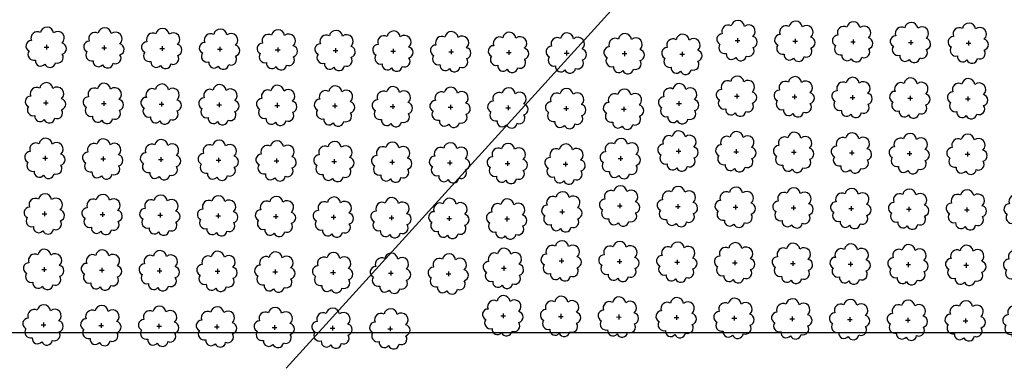
# Model space of a CAD drawing. Extents: x 4544885 to 4556855, y 7523263 to 7528297.
# Drawn here: x 4545466 to 4545737, y 7525641 to 7525737 of the extents above; entities that cross this region are included whole.
import ezdxf

# ---------------------------------------------------------------- set-up
doc = ezdxf.new("R2010")
doc.units = 0
doc.layers.add('Arboles', color=86, linetype='Continuous')
doc.layers.add('Curva 251m', color=140, linetype='Continuous')
doc.layers.add('mv', color=7, linetype='Continuous', plot=False)

msp = doc.modelspace()

# ---------------------------------------------------------------- linework, layer by layer
at = {"layer": 'Arboles'}
for p, q in [((4545662.88, 7525731.45, 277.88), (4545664.17, 7525731.45, 277.88)), ((4545663.52, 7525732.1, 277.88), (4545663.52, 7525730.81, 277.88)), ((4545678.78, 7525731.28, 277.88), (4545680.07, 7525731.27, 277.88)), ((4545679.42, 7525731.92, 277.88), (4545679.42, 7525730.63, 277.88)), ((4545694.68, 7525731.1, 277.88), (4545695.96, 7525731.1, 277.88)), ((4545695.32, 7525731.74, 277.88), (4545695.32, 7525730.45, 277.88)), ((4545710.58, 7525730.92, 277.88), (4545711.86, 7525730.92, 277.88)), ((4545711.22, 7525731.57, 277.88), (4545711.22, 7525730.28, 277.88)), ((4545727.12, 7525731.39, 277.88), (4545727.12, 7525730.1, 277.88)), ((4545472.82, 7525729.62, 277.88), (4545474.11, 7525729.62, 277.88)), ((4545473.46, 7525730.27, 277.88), (4545473.46, 7525728.98, 277.88)), ((4545488.72, 7525729.45, 277.88), (4545490, 7525729.45, 277.88)), ((4545489.36, 7525730.09, 277.88), (4545489.36, 7525728.8, 277.88)), ((4545504.62, 7525729.27, 277.88), (4545505.9, 7525729.27, 277.88)), ((4545505.26, 7525729.91, 277.88), (4545505.26, 7525728.63, 277.88)), ((4545520.51, 7525729.09, 277.88), (4545521.8, 7525729.09, 277.88)), ((4545521.16, 7525729.74, 277.88), (4545521.16, 7525728.45, 277.88)), ((4545536.41, 7525728.92, 277.88), (4545537.7, 7525728.92, 277.88)), ((4545537.06, 7525729.56, 277.88), (4545537.06, 7525728.27, 277.88)), ((4545552.31, 7525728.74, 277.88), (4545553.6, 7525728.74, 277.88)), ((4545552.96, 7525729.38, 277.88), (4545552.96, 7525728.1, 277.88)), ((4545568.21, 7525728.56, 277.88), (4545569.5, 7525728.56, 277.88)), ((4545568.86, 7525729.21, 277.88), (4545568.86, 7525727.92, 277.88)), ((4545584.11, 7525728.39, 277.88), (4545585.4, 7525728.39, 277.88)), ((4545584.75, 7525729.03, 277.88), (4545584.75, 7525727.74, 277.88)), ((4545600.01, 7525728.21, 277.88), (4545601.3, 7525728.21, 277.88)), ((4545600.65, 7525728.85, 277.88), (4545600.65, 7525727.57, 277.88)), ((4545616.55, 7525728.68, 277.88), (4545616.55, 7525727.39, 277.88)), ((4545632.45, 7525728.5, 277.88), (4545632.45, 7525727.21, 277.88)), ((4545648.35, 7525728.32, 277.88), (4545648.35, 7525727.04, 277.88)), ((4545726.47, 7525730.75, 277.88), (4545727.76, 7525730.74, 277.88)), ((4545615.91, 7525728.03, 277.88), (4545617.2, 7525728.03, 277.88)), ((4545631.81, 7525727.86, 277.88), (4545633.1, 7525727.86, 277.88)), ((4545647.71, 7525727.68, 277.88), (4545648.99, 7525727.68, 277.88)), ((4545473.29, 7525715, 277.88), (4545473.29, 7525713.72, 277.88)), ((4545489.19, 7525714.83, 277.88), (4545489.19, 7525713.54, 277.88)), ((4545505.09, 7525714.65, 277.88), (4545505.09, 7525713.36, 277.88)), ((4545647.45, 7525714.76, 277.88), (4545647.45, 7525713.48, 277.88)), ((4545662.71, 7525716.19, 277.88), (4545664, 7525716.19, 277.88)), ((4545663.35, 7525716.83, 277.88), (4545663.35, 7525715.54, 277.88)), ((4545678.61, 7525716.01, 277.88), (4545679.9, 7525716.01, 277.88)), ((4545679.25, 7525716.65, 277.88), (4545679.25, 7525715.37, 277.88)), ((4545694.51, 7525715.83, 277.88), (4545695.79, 7525715.83, 277.88)), ((4545695.15, 7525716.48, 277.88), (4545695.15, 7525715.19, 277.88)), ((4545710.41, 7525715.66, 277.88), (4545711.69, 7525715.66, 277.88)), ((4545711.05, 7525716.3, 277.88), (4545711.05, 7525715.01, 277.88)), ((4545726.3, 7525715.48, 277.88), (4545727.59, 7525715.48, 277.88)), ((4545726.95, 7525716.12, 277.88), (4545726.95, 7525714.84, 277.88)), ((4545472.65, 7525714.36, 277.88), (4545473.94, 7525714.36, 277.88)), ((4545488.55, 7525714.18, 277.88), (4545489.84, 7525714.18, 277.88)), ((4545504.45, 7525714.01, 277.88), (4545505.73, 7525714.01, 277.88)), ((4545520.35, 7525713.83, 277.88), (4545521.63, 7525713.83, 277.88)), ((4545520.99, 7525714.47, 277.88), (4545520.99, 7525713.19, 277.88)), ((4545536.24, 7525713.65, 277.88), (4545537.53, 7525713.65, 277.88)), ((4545536.89, 7525714.3, 277.88), (4545536.89, 7525713.01, 277.88)), ((4545552.14, 7525713.48, 277.88), (4545553.43, 7525713.48, 277.88)), ((4545552.79, 7525714.12, 277.88), (4545552.79, 7525712.83, 277.88)), ((4545568.04, 7525713.3, 277.88), (4545569.33, 7525713.3, 277.88)), ((4545568.69, 7525713.94, 277.88), (4545568.69, 7525712.66, 277.88)), ((4545583.94, 7525713.12, 277.88), (4545585.23, 7525713.12, 277.88)), ((4545584.59, 7525713.77, 277.88), (4545584.58, 7525712.48, 277.88)), ((4545599.84, 7525712.95, 277.88), (4545601.13, 7525712.95, 277.88)), ((4545600.48, 7525713.59, 277.88), (4545600.48, 7525712.3, 277.88)), ((4545615.74, 7525712.77, 277.88), (4545617.03, 7525712.77, 277.88)), ((4545616.38, 7525713.41, 277.88), (4545616.38, 7525712.13, 277.88)), ((4545631.64, 7525712.59, 277.88), (4545632.93, 7525712.59, 277.88)), ((4545632.28, 7525713.24, 277.88), (4545632.28, 7525711.95, 277.88)), ((4545646.81, 7525714.12, 277.88), (4545648.1, 7525714.12, 277.88)), ((4545646.64, 7525701.1, 277.88), (4545647.93, 7525701.1, 277.88)), ((4545647.28, 7525701.74, 277.88), (4545647.28, 7525700.46, 277.88)), ((4545663.18, 7525701.57, 277.88), (4545663.18, 7525700.28, 277.88)), ((4545679.08, 7525701.39, 277.88), (4545679.08, 7525700.1, 277.88)), ((4545694.98, 7525701.21, 277.88), (4545694.98, 7525699.93, 277.88)), ((4545710.88, 7525701.04, 277.88), (4545710.88, 7525699.75, 277.88)), ((4545472.48, 7525699.1, 277.88), (4545473.77, 7525699.1, 277.88)), ((4545473.12, 7525699.74, 277.88), (4545473.12, 7525698.45, 277.88)), ((4545488.38, 7525698.92, 277.88), (4545489.67, 7525698.92, 277.88)), ((4545489.02, 7525699.56, 277.88), (4545489.02, 7525698.27, 277.88)), ((4545504.28, 7525698.74, 277.88), (4545505.56, 7525698.74, 277.88)), ((4545504.92, 7525699.39, 277.88), (4545504.92, 7525698.1, 277.88)), ((4545520.18, 7525698.57, 277.88), (4545521.46, 7525698.57, 277.88)), ((4545520.82, 7525699.21, 277.88), (4545520.82, 7525697.92, 277.88)), ((4545536.07, 7525698.39, 277.88), (4545537.36, 7525698.39, 277.88)), ((4545536.72, 7525699.03, 277.88), (4545536.72, 7525697.74, 277.88)), ((4545552.62, 7525698.86, 277.88), (4545552.62, 7525697.57, 277.88)), ((4545568.52, 7525698.68, 277.88), (4545568.52, 7525697.39, 277.88)), ((4545584.42, 7525698.5, 277.88), (4545584.41, 7525697.21, 277.88)), ((4545600.31, 7525698.33, 277.88), (4545600.31, 7525697.04, 277.88)), ((4545630.74, 7525699.03, 277.88), (4545632.03, 7525699.03, 277.88)), ((4545631.39, 7525699.68, 277.88), (4545631.38, 7525698.39, 277.88)), ((4545662.54, 7525700.92, 277.88), (4545663.83, 7525700.92, 277.88)), ((4545678.44, 7525700.75, 277.88), (4545679.73, 7525700.75, 277.88)), ((4545694.34, 7525700.57, 277.88), (4545695.62, 7525700.57, 277.88)), ((4545710.24, 7525700.39, 277.88), (4545711.52, 7525700.39, 277.88)), ((4545726.14, 7525700.22, 277.88), (4545727.42, 7525700.22, 277.88)), ((4545726.78, 7525700.86, 277.88), (4545726.78, 7525699.57, 277.88)), ((4545551.97, 7525698.21, 277.88), (4545553.26, 7525698.21, 277.88)), ((4545567.87, 7525698.04, 277.88), (4545569.16, 7525698.03, 277.88)), ((4545583.77, 7525697.86, 277.88), (4545585.06, 7525697.86, 277.88)), ((4545599.67, 7525697.68, 277.88), (4545600.96, 7525697.68, 277.88)), ((4545615.57, 7525697.51, 277.88), (4545616.86, 7525697.5, 277.88)), ((4545616.21, 7525698.15, 277.88), (4545616.21, 7525696.86, 277.88)), ((4545615.32, 7525685.04, 277.88), (4545615.32, 7525683.75, 277.88)), ((4545630.57, 7525686.01, 277.88), (4545631.86, 7525686.01, 277.88)), ((4545631.22, 7525686.66, 277.88), (4545631.22, 7525685.37, 277.88)), ((4545646.47, 7525685.84, 277.88), (4545647.76, 7525685.84, 277.88)), ((4545647.11, 7525686.48, 277.88), (4545647.11, 7525685.19, 277.88)), ((4545662.37, 7525685.66, 277.88), (4545663.66, 7525685.66, 277.88)), ((4545663.01, 7525686.3, 277.88), (4545663.01, 7525685.02, 277.88)), ((4545678.27, 7525685.48, 277.88), (4545679.56, 7525685.48, 277.88)), ((4545678.91, 7525686.13, 277.88), (4545678.91, 7525684.84, 277.88)), ((4545694.17, 7525685.31, 277.88), (4545695.46, 7525685.31, 277.88)), ((4545694.81, 7525685.95, 277.88), (4545694.81, 7525684.66, 277.88)), ((4545710.07, 7525685.13, 277.88), (4545711.35, 7525685.13, 277.88)), ((4545710.71, 7525685.77, 277.88), (4545710.71, 7525684.49, 277.88)), ((4545725.97, 7525684.95, 277.88), (4545727.25, 7525684.95, 277.88)), ((4545726.61, 7525685.6, 277.88), (4545726.61, 7525684.31, 277.88)), ((4545472.31, 7525683.83, 277.88), (4545473.6, 7525683.83, 277.88)), ((4545472.95, 7525684.48, 277.88), (4545472.95, 7525683.19, 277.88)), ((4545488.21, 7525683.66, 277.88), (4545489.5, 7525683.65, 277.88)), ((4545488.85, 7525684.3, 277.88), (4545488.85, 7525683.01, 277.88)), ((4545504.11, 7525683.48, 277.88), (4545505.39, 7525683.48, 277.88)), ((4545504.75, 7525684.12, 277.88), (4545504.75, 7525682.83, 277.88)), ((4545520.01, 7525683.3, 277.88), (4545521.29, 7525683.3, 277.88)), ((4545520.65, 7525683.95, 277.88), (4545520.65, 7525682.66, 277.88)), ((4545535.9, 7525683.12, 277.88), (4545537.19, 7525683.12, 277.88)), ((4545536.55, 7525683.77, 277.88), (4545536.55, 7525682.48, 277.88)), ((4545551.8, 7525682.95, 277.88), (4545553.09, 7525682.95, 277.88)), ((4545552.45, 7525683.59, 277.88), (4545552.45, 7525682.3, 277.88)), ((4545567.7, 7525682.77, 277.88), (4545568.99, 7525682.77, 277.88)), ((4545568.35, 7525683.42, 277.88), (4545568.35, 7525682.13, 277.88)), ((4545583.6, 7525682.59, 277.88), (4545584.89, 7525682.59, 277.88)), ((4545584.25, 7525683.24, 277.88), (4545584.25, 7525681.95, 277.88)), ((4545599.5, 7525682.42, 277.88), (4545600.79, 7525682.42, 277.88)), ((4545600.14, 7525683.06, 277.88), (4545600.14, 7525681.77, 277.88)), ((4545614.67, 7525684.39, 277.88), (4545615.96, 7525684.39, 277.88)), ((4545615.15, 7525671.57, 277.88), (4545615.15, 7525670.28, 277.88)), ((4545631.05, 7525671.39, 277.88), (4545631.05, 7525670.11, 277.88)), ((4545646.95, 7525671.22, 277.88), (4545646.94, 7525669.93, 277.88)), ((4545472.14, 7525668.57, 277.88), (4545473.43, 7525668.57, 277.88)), ((4545472.78, 7525669.21, 277.88), (4545472.78, 7525667.92, 277.88)), ((4545488.68, 7525669.03, 277.88), (4545488.68, 7525667.75, 277.88)), ((4545504.58, 7525668.86, 277.88), (4545504.58, 7525667.57, 277.88)), ((4545520.48, 7525668.68, 277.88), (4545520.48, 7525667.39, 277.88)), ((4545536.38, 7525668.5, 277.88), (4545536.38, 7525667.22, 277.88)), ((4545598.6, 7525668.86, 277.88), (4545599.89, 7525668.86, 277.88)), ((4545599.25, 7525669.5, 277.88), (4545599.25, 7525668.21, 277.88)), ((4545614.5, 7525670.93, 277.88), (4545615.79, 7525670.93, 277.88)), ((4545630.4, 7525670.75, 277.88), (4545631.69, 7525670.75, 277.88)), ((4545646.3, 7525670.57, 277.88), (4545647.59, 7525670.57, 277.88)), ((4545662.2, 7525670.4, 277.88), (4545663.49, 7525670.4, 277.88)), ((4545662.84, 7525671.04, 277.88), (4545662.84, 7525669.75, 277.88)), ((4545678.1, 7525670.22, 277.88), (4545679.39, 7525670.22, 277.88)), ((4545678.74, 7525670.86, 277.88), (4545678.74, 7525669.57, 277.88)), ((4545694, 7525670.04, 277.88), (4545695.29, 7525670.04, 277.88)), ((4545694.64, 7525670.69, 277.88), (4545694.64, 7525669.4, 277.88)), ((4545709.9, 7525669.87, 277.88), (4545711.18, 7525669.87, 277.88)), ((4545710.54, 7525670.51, 277.88), (4545710.54, 7525669.22, 277.88)), ((4545725.8, 7525669.69, 277.88), (4545727.08, 7525669.69, 277.88)), ((4545726.44, 7525670.33, 277.88), (4545726.44, 7525669.04, 277.88)), ((4545488.04, 7525668.39, 277.88), (4545489.33, 7525668.39, 277.88)), ((4545503.94, 7525668.21, 277.88), (4545505.23, 7525668.21, 277.88)), ((4545519.84, 7525668.04, 277.88), (4545521.12, 7525668.04, 277.88)), ((4545535.74, 7525667.86, 277.88), (4545537.02, 7525667.86, 277.88)), ((4545551.63, 7525667.68, 277.88), (4545552.92, 7525667.68, 277.88)), ((4545552.28, 7525668.33, 277.88), (4545552.28, 7525667.04, 277.88)), ((4545567.53, 7525667.51, 277.88), (4545568.82, 7525667.51, 277.88)), ((4545568.18, 7525668.15, 277.88), (4545568.18, 7525666.86, 277.88)), ((4545583.43, 7525667.33, 277.88), (4545584.72, 7525667.33, 277.88)), ((4545584.08, 7525667.97, 277.88), (4545584.08, 7525666.69, 277.88)), ((4545598.43, 7525655.84, 277.88), (4545599.72, 7525655.84, 277.88)), ((4545599.08, 7525656.48, 277.88), (4545599.08, 7525655.19, 277.88)), ((4545614.33, 7525655.66, 277.88), (4545615.62, 7525655.66, 277.88)), ((4545614.98, 7525656.31, 277.88), (4545614.98, 7525655.02, 277.88)), ((4545630.23, 7525655.49, 277.88), (4545631.52, 7525655.48, 277.88)), ((4545630.88, 7525656.13, 277.88), (4545630.88, 7525654.84, 277.88)), ((4545646.13, 7525655.31, 277.88), (4545647.42, 7525655.31, 277.88)), ((4545646.78, 7525655.95, 277.88), (4545646.77, 7525654.66, 277.88)), ((4545662.03, 7525655.13, 277.88), (4545663.32, 7525655.13, 277.88)), ((4545662.67, 7525655.78, 277.88), (4545662.67, 7525654.49, 277.88)), ((4545677.93, 7525654.96, 277.88), (4545679.22, 7525654.95, 277.88)), ((4545678.57, 7525655.6, 277.88), (4545678.57, 7525654.31, 277.88)), ((4545694.47, 7525655.42, 277.88), (4545694.47, 7525654.13, 277.88)), ((4545710.37, 7525655.25, 277.88), (4545710.37, 7525653.96, 277.88)), ((4545726.27, 7525655.07, 277.88), (4545726.27, 7525653.78, 277.88)), ((4545471.97, 7525653.3, 277.88), (4545473.26, 7525653.3, 277.88)), ((4545472.61, 7525653.95, 277.88), (4545472.61, 7525652.66, 277.88)), ((4545487.87, 7525653.13, 277.88), (4545489.16, 7525653.13, 277.88)), ((4545488.51, 7525653.77, 277.88), (4545488.51, 7525652.48, 277.88)), ((4545503.77, 7525652.95, 277.88), (4545505.06, 7525652.95, 277.88)), ((4545504.41, 7525653.59, 277.88), (4545504.41, 7525652.31, 277.88)), ((4545519.67, 7525652.77, 277.88), (4545520.95, 7525652.77, 277.88)), ((4545520.31, 7525653.42, 277.88), (4545520.31, 7525652.13, 277.88)), ((4545535.57, 7525652.6, 277.88), (4545536.85, 7525652.6, 277.88)), ((4545536.21, 7525653.24, 277.88), (4545536.21, 7525651.95, 277.88)), ((4545551.46, 7525652.42, 277.88), (4545552.75, 7525652.42, 277.88)), ((4545552.11, 7525653.06, 277.88), (4545552.11, 7525651.78, 277.88)), ((4545567.36, 7525652.24, 277.88), (4545568.65, 7525652.24, 277.88)), ((4545568.01, 7525652.89, 277.88), (4545568.01, 7525651.6, 277.88)), ((4545693.83, 7525654.78, 277.88), (4545695.12, 7525654.78, 277.88)), ((4545709.73, 7525654.6, 277.88), (4545711.01, 7525654.6, 277.88)), ((4545725.63, 7525654.43, 277.88), (4545726.91, 7525654.42, 277.88))]:
    msp.add_line(p, q, dxfattribs=at)
at = {"layer": 'Arboles', "elevation": 277.88}
for points in [[(4545661.84, 7525735.47, 0.708873), (4545659.36, 7525733.29, 0.806065), (4545658.73, 7525730.41, 0.702562), (4545660.47, 7525727.93, 0.766456), (4545663.06, 7525726.82, 0.757613), (4545665.97, 7525727.21, 0.752523), (4545667.84, 7525729.56, 0.778938), (4545667.8, 7525732.56, 0.983288), (4545665.44, 7525735.36, 0.866104)], [(4545677.74, 7525735.29, 0.708873), (4545675.26, 7525733.11, 0.806065), (4545674.63, 7525730.24, 0.702562), (4545676.37, 7525727.75, 0.766456), (4545678.96, 7525726.65, 0.757613), (4545681.87, 7525727.04, 0.752523), (4545683.74, 7525729.38, 0.778938), (4545683.7, 7525732.39, 0.983288), (4545681.34, 7525735.19, 0.866104)], [(4545693.64, 7525735.11, 0.708873), (4545691.16, 7525732.94, 0.806065), (4545690.53, 7525730.06, 0.702562), (4545692.27, 7525727.57, 0.766456), (4545694.86, 7525726.47, 0.757613), (4545697.76, 7525726.86, 0.752523), (4545699.63, 7525729.2, 0.778938), (4545699.6, 7525732.21, 0.983288), (4545697.23, 7525735.01, 0.866104)], [(4545709.54, 7525734.94, 0.708873), (4545707.06, 7525732.76, 0.806065), (4545706.43, 7525729.88, 0.702562), (4545708.17, 7525727.4, 0.766456), (4545710.76, 7525726.29, 0.757613), (4545713.66, 7525726.68, 0.752523), (4545715.53, 7525729.03, 0.778938), (4545715.5, 7525732.03, 0.983288), (4545713.13, 7525734.83, 0.866104)], [(4545725.43, 7525734.76, 0.708873), (4545722.96, 7525732.58, 0.806065), (4545722.33, 7525729.71, 0.702562), (4545724.07, 7525727.22, 0.766456), (4545726.66, 7525726.12, 0.757613), (4545729.56, 7525726.51, 0.752523), (4545731.43, 7525728.85, 0.778938), (4545731.4, 7525731.86, 0.983288), (4545729.03, 7525734.66, 0.866104)], [(4545471.78, 7525733.64, 0.708873), (4545469.3, 7525731.46, 0.806065), (4545468.67, 7525728.59, 0.702562), (4545470.41, 7525726.1, 0.766456), (4545473, 7525724.99, 0.757613), (4545475.91, 7525725.38, 0.752523), (4545477.78, 7525727.73, 0.778938), (4545477.74, 7525730.74, 0.983288), (4545475.38, 7525733.54, 0.866104)], [(4545487.68, 7525733.46, 0.708873), (4545485.2, 7525731.29, 0.806065), (4545484.57, 7525728.41, 0.702562), (4545486.31, 7525725.92, 0.766456), (4545488.9, 7525724.82, 0.757613), (4545491.8, 7525725.21, 0.752523), (4545493.68, 7525727.55, 0.778938), (4545493.64, 7525730.56, 0.983288), (4545491.27, 7525733.36, 0.866104)], [(4545503.58, 7525733.29, 0.708873), (4545501.1, 7525731.11, 0.806065), (4545500.47, 7525728.23, 0.702562), (4545502.21, 7525725.74, 0.766456), (4545504.8, 7525724.64, 0.757613), (4545507.7, 7525725.03, 0.752523), (4545509.57, 7525727.38, 0.778938), (4545509.54, 7525730.38, 0.983288), (4545507.17, 7525733.18, 0.866104)], [(4545519.48, 7525733.11, 0.708873), (4545517, 7525730.93, 0.806065), (4545516.37, 7525728.06, 0.702562), (4545518.11, 7525725.57, 0.766456), (4545520.7, 7525724.46, 0.757613), (4545523.6, 7525724.85, 0.752523), (4545525.47, 7525727.2, 0.778938), (4545525.44, 7525730.21, 0.983288), (4545523.07, 7525733.01, 0.866104)], [(4545535.37, 7525732.93, 0.708873), (4545532.9, 7525730.76, 0.806065), (4545532.27, 7525727.88, 0.702562), (4545534.01, 7525725.39, 0.766456), (4545536.6, 7525724.29, 0.757613), (4545539.5, 7525724.68, 0.752523), (4545541.37, 7525727.02, 0.778938), (4545541.34, 7525730.03, 0.983288), (4545538.97, 7525732.83, 0.866104)], [(4545551.27, 7525732.76, 0.708873), (4545548.8, 7525730.58, 0.806065), (4545548.17, 7525727.7, 0.702562), (4545549.9, 7525725.21, 0.766456), (4545552.5, 7525724.11, 0.757613), (4545555.4, 7525724.5, 0.752523), (4545557.27, 7525726.85, 0.778938), (4545557.23, 7525729.85, 0.983288), (4545554.87, 7525732.65, 0.866104)], [(4545567.17, 7525732.58, 0.708873), (4545564.7, 7525730.4, 0.806065), (4545564.06, 7525727.53, 0.702562), (4545565.8, 7525725.04, 0.766456), (4545568.4, 7525723.93, 0.757613), (4545571.3, 7525724.32, 0.752523), (4545573.17, 7525726.67, 0.778938), (4545573.13, 7525729.68, 0.983288), (4545570.77, 7525732.48, 0.866104)], [(4545583.07, 7525732.4, 0.708873), (4545580.6, 7525730.23, 0.806065), (4545579.96, 7525727.35, 0.702562), (4545581.7, 7525724.86, 0.766456), (4545584.29, 7525723.76, 0.757613), (4545587.2, 7525724.15, 0.752523), (4545589.07, 7525726.49, 0.778938), (4545589.03, 7525729.5, 0.983288), (4545586.67, 7525732.3, 0.866104)], [(4545598.97, 7525732.23, 0.708873), (4545596.49, 7525730.05, 0.806065), (4545595.86, 7525727.17, 0.702562), (4545597.6, 7525724.68, 0.766456), (4545600.19, 7525723.58, 0.757613), (4545603.1, 7525723.97, 0.752523), (4545604.97, 7525726.32, 0.778938), (4545604.93, 7525729.32, 0.983288), (4545602.57, 7525732.12, 0.866104)], [(4545614.87, 7525732.05, 0.708873), (4545612.39, 7525729.87, 0.806065), (4545611.76, 7525727, 0.702562), (4545613.5, 7525724.51, 0.766456), (4545616.09, 7525723.4, 0.757613), (4545619, 7525723.79, 0.752523), (4545620.87, 7525726.14, 0.778938), (4545620.83, 7525729.15, 0.983288), (4545618.47, 7525731.95, 0.866104)], [(4545630.77, 7525731.87, 0.708873), (4545628.29, 7525729.7, 0.806065), (4545627.66, 7525726.82, 0.702562), (4545629.4, 7525724.33, 0.766456), (4545631.99, 7525723.23, 0.757613), (4545634.9, 7525723.62, 0.752523), (4545636.77, 7525725.96, 0.778938), (4545636.73, 7525728.97, 0.983288), (4545634.37, 7525731.77, 0.866104)], [(4545646.67, 7525731.7, 0.708873), (4545644.19, 7525729.52, 0.806065), (4545643.56, 7525726.64, 0.702562), (4545645.3, 7525724.15, 0.766456), (4545647.89, 7525723.05, 0.757613), (4545650.79, 7525723.44, 0.752523), (4545652.66, 7525725.78, 0.778938), (4545652.63, 7525728.79, 0.983288), (4545650.26, 7525731.59, 0.866104)], [(4545661.67, 7525720.2, 0.708873), (4545659.19, 7525718.03, 0.806065), (4545658.56, 7525715.15, 0.702562), (4545660.3, 7525712.66, 0.766456), (4545662.89, 7525711.56, 0.757613), (4545665.8, 7525711.95, 0.752523), (4545667.67, 7525714.29, 0.778938), (4545667.63, 7525717.3, 0.983288), (4545665.27, 7525720.1, 0.866104)], [(4545677.57, 7525720.03, 0.708873), (4545675.09, 7525717.85, 0.806065), (4545674.46, 7525714.97, 0.702562), (4545676.2, 7525712.49, 0.766456), (4545678.79, 7525711.38, 0.757613), (4545681.7, 7525711.77, 0.752523), (4545683.57, 7525714.12, 0.778938), (4545683.53, 7525717.12, 0.983288), (4545681.17, 7525719.92, 0.866104)], [(4545693.47, 7525719.85, 0.708873), (4545690.99, 7525717.67, 0.806065), (4545690.36, 7525714.8, 0.702562), (4545692.1, 7525712.31, 0.766456), (4545694.69, 7525711.2, 0.757613), (4545697.59, 7525711.59, 0.752523), (4545699.47, 7525713.94, 0.778938), (4545699.43, 7525716.95, 0.983288), (4545697.06, 7525719.75, 0.866104)], [(4545709.37, 7525719.67, 0.708873), (4545706.89, 7525717.5, 0.806065), (4545706.26, 7525714.62, 0.702562), (4545708, 7525712.13, 0.766456), (4545710.59, 7525711.03, 0.757613), (4545713.49, 7525711.42, 0.752523), (4545715.36, 7525713.76, 0.778938), (4545715.33, 7525716.77, 0.983288), (4545712.96, 7525719.57, 0.866104)], [(4545725.27, 7525719.5, 0.708873), (4545722.79, 7525717.32, 0.806065), (4545722.16, 7525714.44, 0.702562), (4545723.9, 7525711.96, 0.766456), (4545726.49, 7525710.85, 0.757613), (4545729.39, 7525711.24, 0.752523), (4545731.26, 7525713.59, 0.778938), (4545731.23, 7525716.59, 0.983288), (4545728.86, 7525719.39, 0.866104)], [(4545471.61, 7525718.38, 0.708873), (4545469.13, 7525716.2, 0.806065), (4545468.5, 7525713.32, 0.702562), (4545470.24, 7525710.83, 0.766456), (4545472.83, 7525709.73, 0.757613), (4545475.74, 7525710.12, 0.752523), (4545477.61, 7525712.46, 0.778938), (4545477.57, 7525715.47, 0.983288), (4545475.21, 7525718.27, 0.866104)], [(4545487.51, 7525718.2, 0.708873), (4545485.03, 7525716.02, 0.806065), (4545484.4, 7525713.15, 0.702562), (4545486.14, 7525710.66, 0.766456), (4545488.73, 7525709.55, 0.757613), (4545491.64, 7525709.94, 0.752523), (4545493.51, 7525712.29, 0.778938), (4545493.47, 7525715.3, 0.983288), (4545491.11, 7525718.1, 0.866104)], [(4545503.41, 7525718.02, 0.708873), (4545500.93, 7525715.85, 0.806065), (4545500.3, 7525712.97, 0.702562), (4545502.04, 7525710.48, 0.766456), (4545504.63, 7525709.38, 0.757613), (4545507.53, 7525709.77, 0.752523), (4545509.4, 7525712.11, 0.778938), (4545509.37, 7525715.12, 0.983288), (4545507, 7525717.92, 0.866104)], [(4545519.31, 7525717.85, 0.708873), (4545516.83, 7525715.67, 0.806065), (4545516.2, 7525712.79, 0.702562), (4545517.94, 7525710.3, 0.766456), (4545520.53, 7525709.2, 0.757613), (4545523.43, 7525709.59, 0.752523), (4545525.3, 7525711.93, 0.778938), (4545525.27, 7525714.94, 0.983288), (4545522.9, 7525717.74, 0.866104)], [(4545535.2, 7525717.67, 0.708873), (4545532.73, 7525715.49, 0.806065), (4545532.1, 7525712.62, 0.702562), (4545533.84, 7525710.13, 0.766456), (4545536.43, 7525709.02, 0.757613), (4545539.33, 7525709.41, 0.752523), (4545541.2, 7525711.76, 0.778938), (4545541.17, 7525714.77, 0.983288), (4545538.8, 7525717.57, 0.866104)], [(4545551.1, 7525717.49, 0.708873), (4545548.63, 7525715.32, 0.806065), (4545548, 7525712.44, 0.702562), (4545549.74, 7525709.95, 0.766456), (4545552.33, 7525708.85, 0.757613), (4545555.23, 7525709.24, 0.752523), (4545557.1, 7525711.58, 0.778938), (4545557.06, 7525714.59, 0.983288), (4545554.7, 7525717.39, 0.866104)], [(4545567, 7525717.32, 0.708873), (4545564.53, 7525715.14, 0.806065), (4545563.9, 7525712.26, 0.702562), (4545565.63, 7525709.77, 0.766456), (4545568.23, 7525708.67, 0.757613), (4545571.13, 7525709.06, 0.752523), (4545573, 7525711.4, 0.778938), (4545572.96, 7525714.41, 0.983288), (4545570.6, 7525717.21, 0.866104)], [(4545582.9, 7525717.14, 0.708873), (4545580.43, 7525714.96, 0.806065), (4545579.79, 7525712.09, 0.702562), (4545581.53, 7525709.6, 0.766456), (4545584.13, 7525708.49, 0.757613), (4545587.03, 7525708.88, 0.752523), (4545588.9, 7525711.23, 0.778938), (4545588.86, 7525714.23, 0.983288), (4545586.5, 7525717.03, 0.866104)], [(4545598.8, 7525716.96, 0.708873), (4545596.32, 7525714.79, 0.806065), (4545595.69, 7525711.91, 0.702562), (4545597.43, 7525709.42, 0.766456), (4545600.02, 7525708.32, 0.757613), (4545602.93, 7525708.71, 0.752523), (4545604.8, 7525711.05, 0.778938), (4545604.76, 7525714.06, 0.983288), (4545602.4, 7525716.86, 0.866104)], [(4545614.7, 7525716.79, 0.708873), (4545612.22, 7525714.61, 0.806065), (4545611.59, 7525711.73, 0.702562), (4545613.33, 7525709.24, 0.766456), (4545615.92, 7525708.14, 0.757613), (4545618.83, 7525708.53, 0.752523), (4545620.7, 7525710.87, 0.778938), (4545620.66, 7525713.88, 0.983288), (4545618.3, 7525716.68, 0.866104)], [(4545630.6, 7525716.61, 0.708873), (4545628.12, 7525714.43, 0.806065), (4545627.49, 7525711.55, 0.702562), (4545629.23, 7525709.07, 0.766456), (4545631.82, 7525707.96, 0.757613), (4545634.73, 7525708.35, 0.752523), (4545636.6, 7525710.7, 0.778938), (4545636.56, 7525713.7, 0.983288), (4545634.2, 7525716.5, 0.866104)], [(4545645.77, 7525718.14, 0.708873), (4545643.29, 7525715.96, 0.806065), (4545642.66, 7525713.08, 0.702562), (4545644.4, 7525710.59, 0.766456), (4545646.99, 7525709.49, 0.757613), (4545649.9, 7525709.88, 0.752523), (4545651.77, 7525712.22, 0.778938), (4545651.73, 7525715.23, 0.983288), (4545649.37, 7525718.03, 0.866104)], [(4545645.6, 7525705.12, 0.708873), (4545643.12, 7525702.94, 0.806065), (4545642.49, 7525700.06, 0.702562), (4545644.23, 7525697.57, 0.766456), (4545646.82, 7525696.47, 0.757613), (4545649.73, 7525696.86, 0.752523), (4545651.6, 7525699.21, 0.778938), (4545651.56, 7525702.21, 0.983288), (4545649.2, 7525705.01, 0.866104)], [(4545661.5, 7525704.94, 0.708873), (4545659.02, 7525702.76, 0.806065), (4545658.39, 7525699.89, 0.702562), (4545660.13, 7525697.4, 0.766456), (4545662.72, 7525696.29, 0.757613), (4545665.63, 7525696.68, 0.752523), (4545667.5, 7525699.03, 0.778938), (4545667.46, 7525702.04, 0.983288), (4545665.1, 7525704.84, 0.866104)], [(4545471.44, 7525703.11, 0.708873), (4545468.96, 7525700.94, 0.806065), (4545468.33, 7525698.06, 0.702562), (4545470.07, 7525695.57, 0.766456), (4545472.66, 7525694.47, 0.757613), (4545475.57, 7525694.86, 0.752523), (4545477.44, 7525697.2, 0.778938), (4545477.4, 7525700.21, 0.983288), (4545475.04, 7525703.01, 0.866104)], [(4545487.34, 7525702.94, 0.708873), (4545484.86, 7525700.76, 0.806065), (4545484.23, 7525697.88, 0.702562), (4545485.97, 7525695.39, 0.766456), (4545488.56, 7525694.29, 0.757613), (4545491.47, 7525694.68, 0.752523), (4545493.34, 7525697.02, 0.778938), (4545493.3, 7525700.03, 0.983288), (4545490.94, 7525702.83, 0.866104)], [(4545503.24, 7525702.76, 0.708873), (4545500.76, 7525700.58, 0.806065), (4545500.13, 7525697.7, 0.702562), (4545501.87, 7525695.22, 0.766456), (4545504.46, 7525694.11, 0.757613), (4545507.36, 7525694.5, 0.752523), (4545509.23, 7525696.85, 0.778938), (4545509.2, 7525699.85, 0.983288), (4545506.83, 7525702.65, 0.866104)], [(4545519.14, 7525702.58, 0.708873), (4545516.66, 7525700.41, 0.806065), (4545516.03, 7525697.53, 0.702562), (4545517.77, 7525695.04, 0.766456), (4545520.36, 7525693.94, 0.757613), (4545523.26, 7525694.33, 0.752523), (4545525.13, 7525696.67, 0.778938), (4545525.1, 7525699.68, 0.983288), (4545522.73, 7525702.48, 0.866104)], [(4545535.04, 7525702.41, 0.708873), (4545532.56, 7525700.23, 0.806065), (4545531.93, 7525697.35, 0.702562), (4545533.67, 7525694.86, 0.766456), (4545536.26, 7525693.76, 0.757613), (4545539.16, 7525694.15, 0.752523), (4545541.03, 7525696.49, 0.778938), (4545541, 7525699.5, 0.983288), (4545538.63, 7525702.3, 0.866104)], [(4545550.93, 7525702.23, 0.708873), (4545548.46, 7525700.05, 0.806065), (4545547.83, 7525697.17, 0.702562), (4545549.57, 7525694.69, 0.766456), (4545552.16, 7525693.58, 0.757613), (4545555.06, 7525693.97, 0.752523), (4545556.93, 7525696.32, 0.778938), (4545556.9, 7525699.32, 0.983288), (4545554.53, 7525702.12, 0.866104)], [(4545629.7, 7525703.05, 0.708873), (4545627.23, 7525700.87, 0.806065), (4545626.59, 7525697.99, 0.702562), (4545628.33, 7525695.51, 0.766456), (4545630.93, 7525694.4, 0.757613), (4545633.83, 7525694.79, 0.752523), (4545635.7, 7525697.14, 0.778938), (4545635.66, 7525700.14, 0.983288), (4545633.3, 7525702.94, 0.866104)], [(4545677.4, 7525704.76, 0.708873), (4545674.92, 7525702.59, 0.806065), (4545674.29, 7525699.71, 0.702562), (4545676.03, 7525697.22, 0.766456), (4545678.62, 7525696.12, 0.757613), (4545681.53, 7525696.51, 0.752523), (4545683.4, 7525698.85, 0.778938), (4545683.36, 7525701.86, 0.983288), (4545681, 7525704.66, 0.866104)], [(4545693.3, 7525704.59, 0.708873), (4545690.82, 7525702.41, 0.806065), (4545690.19, 7525699.53, 0.702562), (4545691.93, 7525697.04, 0.766456), (4545694.52, 7525695.94, 0.757613), (4545697.43, 7525696.33, 0.752523), (4545699.3, 7525698.68, 0.778938), (4545699.26, 7525701.68, 0.983288), (4545696.9, 7525704.48, 0.866104)], [(4545709.2, 7525704.41, 0.708873), (4545706.72, 7525702.23, 0.806065), (4545706.09, 7525699.36, 0.702562), (4545707.83, 7525696.87, 0.766456), (4545710.42, 7525695.76, 0.757613), (4545713.32, 7525696.15, 0.752523), (4545715.19, 7525698.5, 0.778938), (4545715.16, 7525701.51, 0.983288), (4545712.79, 7525704.31, 0.866104)], [(4545725.1, 7525704.23, 0.708873), (4545722.62, 7525702.06, 0.806065), (4545721.99, 7525699.18, 0.702562), (4545723.73, 7525696.69, 0.766456), (4545726.32, 7525695.59, 0.757613), (4545729.22, 7525695.98, 0.752523), (4545731.09, 7525698.32, 0.778938), (4545731.06, 7525701.33, 0.983288), (4545728.69, 7525704.13, 0.866104)], [(4545566.83, 7525702.05, 0.708873), (4545564.36, 7525699.88, 0.806065), (4545563.73, 7525697, 0.702562), (4545565.46, 7525694.51, 0.766456), (4545568.06, 7525693.41, 0.757613), (4545570.96, 7525693.8, 0.752523), (4545572.83, 7525696.14, 0.778938), (4545572.79, 7525699.15, 0.983288), (4545570.43, 7525701.95, 0.866104)], [(4545582.73, 7525701.87, 0.708873), (4545580.26, 7525699.7, 0.806065), (4545579.62, 7525696.82, 0.702562), (4545581.36, 7525694.33, 0.766456), (4545583.96, 7525693.23, 0.757613), (4545586.86, 7525693.62, 0.752523), (4545588.73, 7525695.96, 0.778938), (4545588.69, 7525698.97, 0.983288), (4545586.33, 7525701.77, 0.866104)], [(4545598.63, 7525701.7, 0.708873), (4545596.15, 7525699.52, 0.806065), (4545595.52, 7525696.64, 0.702562), (4545597.26, 7525694.16, 0.766456), (4545599.85, 7525693.05, 0.757613), (4545602.76, 7525693.44, 0.752523), (4545604.63, 7525695.79, 0.778938), (4545604.59, 7525698.79, 0.983288), (4545602.23, 7525701.59, 0.866104)], [(4545614.53, 7525701.52, 0.708873), (4545612.05, 7525699.34, 0.806065), (4545611.42, 7525696.47, 0.702562), (4545613.16, 7525693.98, 0.766456), (4545615.75, 7525692.88, 0.757613), (4545618.66, 7525693.27, 0.752523), (4545620.53, 7525695.61, 0.778938), (4545620.49, 7525698.62, 0.983288), (4545618.13, 7525701.42, 0.866104)], [(4545629.53, 7525690.03, 0.708873), (4545627.06, 7525687.85, 0.806065), (4545626.42, 7525684.98, 0.702562), (4545628.16, 7525682.49, 0.766456), (4545630.76, 7525681.38, 0.757613), (4545633.66, 7525681.77, 0.752523), (4545635.53, 7525684.12, 0.778938), (4545635.49, 7525687.13, 0.983288), (4545633.13, 7525689.93, 0.866104)], [(4545645.43, 7525689.85, 0.708873), (4545642.96, 7525687.68, 0.806065), (4545642.32, 7525684.8, 0.702562), (4545644.06, 7525682.31, 0.766456), (4545646.65, 7525681.21, 0.757613), (4545649.56, 7525681.6, 0.752523), (4545651.43, 7525683.94, 0.778938), (4545651.39, 7525686.95, 0.983288), (4545649.03, 7525689.75, 0.866104)], [(4545661.33, 7525689.68, 0.708873), (4545658.85, 7525687.5, 0.806065), (4545658.22, 7525684.62, 0.702562), (4545659.96, 7525682.13, 0.766456), (4545662.55, 7525681.03, 0.757613), (4545665.46, 7525681.42, 0.752523), (4545667.33, 7525683.76, 0.778938), (4545667.29, 7525686.77, 0.983288), (4545664.93, 7525689.57, 0.866104)], [(4545677.23, 7525689.5, 0.708873), (4545674.75, 7525687.32, 0.806065), (4545674.12, 7525684.45, 0.702562), (4545675.86, 7525681.96, 0.766456), (4545678.45, 7525680.85, 0.757613), (4545681.36, 7525681.24, 0.752523), (4545683.23, 7525683.59, 0.778938), (4545683.19, 7525686.6, 0.983288), (4545680.83, 7525689.4, 0.866104)], [(4545693.13, 7525689.32, 0.708873), (4545690.65, 7525687.15, 0.806065), (4545690.02, 7525684.27, 0.702562), (4545691.76, 7525681.78, 0.766456), (4545694.35, 7525680.68, 0.757613), (4545697.26, 7525681.07, 0.752523), (4545699.13, 7525683.41, 0.778938), (4545699.09, 7525686.42, 0.983288), (4545696.73, 7525689.22, 0.866104)], [(4545709.03, 7525689.15, 0.708873), (4545706.55, 7525686.97, 0.806065), (4545705.92, 7525684.09, 0.702562), (4545707.66, 7525681.6, 0.766456), (4545710.25, 7525680.5, 0.757613), (4545713.15, 7525680.89, 0.752523), (4545715.02, 7525683.23, 0.778938), (4545714.99, 7525686.24, 0.983288), (4545712.62, 7525689.04, 0.866104)], [(4545724.93, 7525688.97, 0.708873), (4545722.45, 7525686.79, 0.806065), (4545721.82, 7525683.92, 0.702562), (4545723.56, 7525681.43, 0.766456), (4545726.15, 7525680.32, 0.757613), (4545729.05, 7525680.71, 0.752523), (4545730.92, 7525683.06, 0.778938), (4545730.89, 7525686.07, 0.983288), (4545728.52, 7525688.87, 0.866104)], [(4545740.82, 7525688.79, 0.708873), (4545738.35, 7525686.62, 0.806065), (4545737.72, 7525683.74, 0.702562), (4545739.46, 7525681.25, 0.766456), (4545742.05, 7525680.15, 0.757613), (4545744.95, 7525680.54, 0.752523), (4545746.82, 7525682.88, 0.778938), (4545746.79, 7525685.89, 0.983288), (4545744.42, 7525688.69, 0.866104)], [(4545471.27, 7525687.85, 0.708873), (4545468.79, 7525685.67, 0.806065), (4545468.16, 7525682.79, 0.702562), (4545469.9, 7525680.31, 0.766456), (4545472.49, 7525679.2, 0.757613), (4545475.4, 7525679.59, 0.752523), (4545477.27, 7525681.94, 0.778938), (4545477.23, 7525684.94, 0.983288), (4545474.87, 7525687.74, 0.866104)], [(4545487.17, 7525687.67, 0.708873), (4545484.69, 7525685.49, 0.806065), (4545484.06, 7525682.62, 0.702562), (4545485.8, 7525680.13, 0.766456), (4545488.39, 7525679.03, 0.757613), (4545491.3, 7525679.42, 0.752523), (4545493.17, 7525681.76, 0.778938), (4545493.13, 7525684.77, 0.983288), (4545490.77, 7525687.57, 0.866104)], [(4545503.07, 7525687.49, 0.708873), (4545500.59, 7525685.32, 0.806065), (4545499.96, 7525682.44, 0.702562), (4545501.7, 7525679.95, 0.766456), (4545504.29, 7525678.85, 0.757613), (4545507.19, 7525679.24, 0.752523), (4545509.07, 7525681.58, 0.778938), (4545509.03, 7525684.59, 0.983288), (4545506.66, 7525687.39, 0.866104)], [(4545518.97, 7525687.32, 0.708873), (4545516.49, 7525685.14, 0.806065), (4545515.86, 7525682.26, 0.702562), (4545517.6, 7525679.78, 0.766456), (4545520.19, 7525678.67, 0.757613), (4545523.09, 7525679.06, 0.752523), (4545524.96, 7525681.41, 0.778938), (4545524.93, 7525684.41, 0.983288), (4545522.56, 7525687.21, 0.866104)], [(4545534.87, 7525687.14, 0.708873), (4545532.39, 7525684.96, 0.806065), (4545531.76, 7525682.09, 0.702562), (4545533.5, 7525679.6, 0.766456), (4545536.09, 7525678.5, 0.757613), (4545538.99, 7525678.89, 0.752523), (4545540.86, 7525681.23, 0.778938), (4545540.83, 7525684.24, 0.983288), (4545538.46, 7525687.04, 0.866104)], [(4545550.76, 7525686.96, 0.708873), (4545548.29, 7525684.79, 0.806065), (4545547.66, 7525681.91, 0.702562), (4545549.4, 7525679.42, 0.766456), (4545551.99, 7525678.32, 0.757613), (4545554.89, 7525678.71, 0.752523), (4545556.76, 7525681.05, 0.778938), (4545556.73, 7525684.06, 0.983288), (4545554.36, 7525686.86, 0.866104)], [(4545566.66, 7525686.79, 0.708873), (4545564.19, 7525684.61, 0.806065), (4545563.56, 7525681.73, 0.702562), (4545565.29, 7525679.25, 0.766456), (4545567.89, 7525678.14, 0.757613), (4545570.79, 7525678.53, 0.752523), (4545572.66, 7525680.88, 0.778938), (4545572.62, 7525683.88, 0.983288), (4545570.26, 7525686.68, 0.866104)], [(4545582.56, 7525686.61, 0.708873), (4545580.09, 7525684.43, 0.806065), (4545579.45, 7525681.56, 0.702562), (4545581.19, 7525679.07, 0.766456), (4545583.79, 7525677.96, 0.757613), (4545586.69, 7525678.36, 0.752523), (4545588.56, 7525680.7, 0.778938), (4545588.52, 7525683.71, 0.983288), (4545586.16, 7525686.51, 0.866104)], [(4545598.46, 7525686.43, 0.708873), (4545595.99, 7525684.26, 0.806065), (4545595.35, 7525681.38, 0.702562), (4545597.09, 7525678.89, 0.766456), (4545599.68, 7525677.79, 0.757613), (4545602.59, 7525678.18, 0.752523), (4545604.46, 7525680.52, 0.778938), (4545604.42, 7525683.53, 0.983288), (4545602.06, 7525686.33, 0.866104)], [(4545613.63, 7525688.41, 0.708873), (4545611.16, 7525686.23, 0.806065), (4545610.53, 7525683.36, 0.702562), (4545612.26, 7525680.87, 0.766456), (4545614.86, 7525679.76, 0.757613), (4545617.76, 7525680.15, 0.752523), (4545619.63, 7525682.5, 0.778938), (4545619.59, 7525685.51, 0.983288), (4545617.23, 7525688.31, 0.866104)], [(4545471.1, 7525672.58, 0.708873), (4545468.62, 7525670.41, 0.806065), (4545467.99, 7525667.53, 0.702562), (4545469.73, 7525665.04, 0.766456), (4545472.32, 7525663.94, 0.757613), (4545475.23, 7525664.33, 0.752523), (4545477.1, 7525666.67, 0.778938), (4545477.06, 7525669.68, 0.983288), (4545474.7, 7525672.48, 0.866104)], [(4545487, 7525672.41, 0.708873), (4545484.52, 7525670.23, 0.806065), (4545483.89, 7525667.35, 0.702562), (4545485.63, 7525664.87, 0.766456), (4545488.22, 7525663.76, 0.757613), (4545491.13, 7525664.15, 0.752523), (4545493, 7525666.5, 0.778938), (4545492.96, 7525669.5, 0.983288), (4545490.6, 7525672.3, 0.866104)], [(4545597.56, 7525672.87, 0.708873), (4545595.09, 7525670.7, 0.806065), (4545594.46, 7525667.82, 0.702562), (4545596.2, 7525665.33, 0.766456), (4545598.79, 7525664.23, 0.757613), (4545601.69, 7525664.62, 0.752523), (4545603.56, 7525666.96, 0.778938), (4545603.53, 7525669.97, 0.983288), (4545601.16, 7525672.77, 0.866104)], [(4545613.46, 7525674.94, 0.708873), (4545610.99, 7525672.77, 0.806065), (4545610.36, 7525669.89, 0.702562), (4545612.1, 7525667.4, 0.766456), (4545614.69, 7525666.3, 0.757613), (4545617.59, 7525666.69, 0.752523), (4545619.46, 7525669.03, 0.778938), (4545619.42, 7525672.04, 0.983288), (4545617.06, 7525674.84, 0.866104)], [(4545629.36, 7525674.77, 0.708873), (4545626.89, 7525672.59, 0.806065), (4545626.26, 7525669.71, 0.702562), (4545627.99, 7525667.22, 0.766456), (4545630.59, 7525666.12, 0.757613), (4545633.49, 7525666.51, 0.752523), (4545635.36, 7525668.85, 0.778938), (4545635.32, 7525671.86, 0.983288), (4545632.96, 7525674.66, 0.866104)], [(4545645.26, 7525674.59, 0.708873), (4545642.79, 7525672.41, 0.806065), (4545642.15, 7525669.53, 0.702562), (4545643.89, 7525667.05, 0.766456), (4545646.48, 7525665.94, 0.757613), (4545649.39, 7525666.33, 0.752523), (4545651.26, 7525668.68, 0.778938), (4545651.22, 7525671.68, 0.983288), (4545648.86, 7525674.48, 0.866104)], [(4545661.16, 7525674.41, 0.708873), (4545658.68, 7525672.24, 0.806065), (4545658.05, 7525669.36, 0.702562), (4545659.79, 7525666.87, 0.766456), (4545662.38, 7525665.77, 0.757613), (4545665.29, 7525666.16, 0.752523), (4545667.16, 7525668.5, 0.778938), (4545667.12, 7525671.51, 0.983288), (4545664.76, 7525674.31, 0.866104)], [(4545677.06, 7525674.24, 0.708873), (4545674.58, 7525672.06, 0.806065), (4545673.95, 7525669.18, 0.702562), (4545675.69, 7525666.69, 0.766456), (4545678.28, 7525665.59, 0.757613), (4545681.19, 7525665.98, 0.752523), (4545683.06, 7525668.32, 0.778938), (4545683.02, 7525671.33, 0.983288), (4545680.66, 7525674.13, 0.866104)], [(4545692.96, 7525674.06, 0.708873), (4545690.48, 7525671.88, 0.806065), (4545689.85, 7525669, 0.702562), (4545691.59, 7525666.52, 0.766456), (4545694.18, 7525665.41, 0.757613), (4545697.09, 7525665.8, 0.752523), (4545698.96, 7525668.15, 0.778938), (4545698.92, 7525671.15, 0.983288), (4545696.56, 7525673.95, 0.866104)], [(4545708.86, 7525673.88, 0.708873), (4545706.38, 7525671.71, 0.806065), (4545705.75, 7525668.83, 0.702562), (4545707.49, 7525666.34, 0.766456), (4545710.08, 7525665.24, 0.757613), (4545712.98, 7525665.63, 0.752523), (4545714.86, 7525667.97, 0.778938), (4545714.82, 7525670.98, 0.983288), (4545712.45, 7525673.78, 0.866104)], [(4545724.76, 7525673.71, 0.708873), (4545722.28, 7525671.53, 0.806065), (4545721.65, 7525668.65, 0.702562), (4545723.39, 7525666.16, 0.766456), (4545725.98, 7525665.06, 0.757613), (4545728.88, 7525665.45, 0.752523), (4545730.75, 7525667.79, 0.778938), (4545730.72, 7525670.8, 0.983288), (4545728.35, 7525673.6, 0.866104)], [(4545740.66, 7525673.53, 0.708873), (4545738.18, 7525671.35, 0.806065), (4545737.55, 7525668.47, 0.702562), (4545739.29, 7525665.99, 0.766456), (4545741.88, 7525664.88, 0.757613), (4545744.78, 7525665.27, 0.752523), (4545746.65, 7525667.62, 0.778938), (4545746.62, 7525670.62, 0.983288), (4545744.25, 7525673.42, 0.866104)], [(4545502.9, 7525672.23, 0.708873), (4545500.42, 7525670.05, 0.806065), (4545499.79, 7525667.18, 0.702562), (4545501.53, 7525664.69, 0.766456), (4545504.12, 7525663.58, 0.757613), (4545507.03, 7525663.97, 0.752523), (4545508.9, 7525666.32, 0.778938), (4545508.86, 7525669.33, 0.983288), (4545506.5, 7525672.13, 0.866104)], [(4545518.8, 7525672.05, 0.708873), (4545516.32, 7525669.88, 0.806065), (4545515.69, 7525667, 0.702562), (4545517.43, 7525664.51, 0.766456), (4545520.02, 7525663.41, 0.757613), (4545522.92, 7525663.8, 0.752523), (4545524.79, 7525666.14, 0.778938), (4545524.76, 7525669.15, 0.983288), (4545522.39, 7525671.95, 0.866104)], [(4545534.7, 7525671.88, 0.708873), (4545532.22, 7525669.7, 0.806065), (4545531.59, 7525666.82, 0.702562), (4545533.33, 7525664.34, 0.766456), (4545535.92, 7525663.23, 0.757613), (4545538.82, 7525663.62, 0.752523), (4545540.69, 7525665.97, 0.778938), (4545540.66, 7525668.97, 0.983288), (4545538.29, 7525671.77, 0.866104)], [(4545550.59, 7525671.7, 0.708873), (4545548.12, 7525669.52, 0.806065), (4545547.49, 7525666.65, 0.702562), (4545549.23, 7525664.16, 0.766456), (4545551.82, 7525663.05, 0.757613), (4545554.72, 7525663.44, 0.752523), (4545556.59, 7525665.79, 0.778938), (4545556.56, 7525668.8, 0.983288), (4545554.19, 7525671.6, 0.866104)], [(4545566.49, 7525671.52, 0.708873), (4545564.02, 7525669.35, 0.806065), (4545563.39, 7525666.47, 0.702562), (4545565.13, 7525663.98, 0.766456), (4545567.72, 7525662.88, 0.757613), (4545570.62, 7525663.27, 0.752523), (4545572.49, 7525665.61, 0.778938), (4545572.45, 7525668.62, 0.983288), (4545570.09, 7525671.42, 0.866104)], [(4545582.39, 7525671.35, 0.708873), (4545579.92, 7525669.17, 0.806065), (4545579.29, 7525666.29, 0.702562), (4545581.02, 7525663.8, 0.766456), (4545583.62, 7525662.7, 0.757613), (4545586.52, 7525663.09, 0.752523), (4545588.39, 7525665.44, 0.778938), (4545588.35, 7525668.44, 0.983288), (4545585.99, 7525671.24, 0.866104)], [(4545597.4, 7525659.85, 0.708873), (4545594.92, 7525657.68, 0.806065), (4545594.29, 7525654.8, 0.702562), (4545596.03, 7525652.31, 0.766456), (4545598.62, 7525651.21, 0.757613), (4545601.52, 7525651.6, 0.752523), (4545603.39, 7525653.94, 0.778938), (4545603.36, 7525656.95, 0.983288), (4545600.99, 7525659.75, 0.866104)], [(4545613.29, 7525659.68, 0.708873), (4545610.82, 7525657.5, 0.806065), (4545610.19, 7525654.62, 0.702562), (4545611.93, 7525652.14, 0.766456), (4545614.52, 7525651.03, 0.757613), (4545617.42, 7525651.42, 0.752523), (4545619.29, 7525653.77, 0.778938), (4545619.26, 7525656.77, 0.983288), (4545616.89, 7525659.57, 0.866104)], [(4545629.19, 7525659.5, 0.708873), (4545626.72, 7525657.32, 0.806065), (4545626.09, 7525654.45, 0.702562), (4545627.82, 7525651.96, 0.766456), (4545630.42, 7525650.86, 0.757613), (4545633.32, 7525651.25, 0.752523), (4545635.19, 7525653.59, 0.778938), (4545635.15, 7525656.6, 0.983288), (4545632.79, 7525659.4, 0.866104)], [(4545645.09, 7525659.32, 0.708873), (4545642.62, 7525657.15, 0.806065), (4545641.98, 7525654.27, 0.702562), (4545643.72, 7525651.78, 0.766456), (4545646.32, 7525650.68, 0.757613), (4545649.22, 7525651.07, 0.752523), (4545651.09, 7525653.41, 0.778938), (4545651.05, 7525656.42, 0.983288), (4545648.69, 7525659.22, 0.866104)], [(4545660.99, 7525659.15, 0.708873), (4545658.51, 7525656.97, 0.806065), (4545657.88, 7525654.09, 0.702562), (4545659.62, 7525651.61, 0.766456), (4545662.21, 7525650.5, 0.757613), (4545665.12, 7525650.89, 0.752523), (4545666.99, 7525653.24, 0.778938), (4545666.95, 7525656.24, 0.983288), (4545664.59, 7525659.04, 0.866104)], [(4545676.89, 7525658.97, 0.708873), (4545674.41, 7525656.79, 0.806065), (4545673.78, 7525653.92, 0.702562), (4545675.52, 7525651.43, 0.766456), (4545678.11, 7525650.33, 0.757613), (4545681.02, 7525650.72, 0.752523), (4545682.89, 7525653.06, 0.778938), (4545682.85, 7525656.07, 0.983288), (4545680.49, 7525658.87, 0.866104)], [(4545470.93, 7525657.32, 0.708873), (4545468.45, 7525655.14, 0.806065), (4545467.82, 7525652.27, 0.702562), (4545469.56, 7525649.78, 0.766456), (4545472.15, 7525648.67, 0.757613), (4545475.06, 7525649.06, 0.752523), (4545476.93, 7525651.41, 0.778938), (4545476.89, 7525654.42, 0.983288), (4545474.53, 7525657.22, 0.866104)], [(4545486.83, 7525657.14, 0.708873), (4545484.35, 7525654.97, 0.806065), (4545483.72, 7525652.09, 0.702562), (4545485.46, 7525649.6, 0.766456), (4545488.05, 7525648.5, 0.757613), (4545490.96, 7525648.89, 0.752523), (4545492.83, 7525651.23, 0.778938), (4545492.79, 7525654.24, 0.983288), (4545490.43, 7525657.04, 0.866104)], [(4545502.73, 7525656.97, 0.708873), (4545500.25, 7525654.79, 0.806065), (4545499.62, 7525651.91, 0.702562), (4545501.36, 7525649.42, 0.766456), (4545503.95, 7525648.32, 0.757613), (4545506.86, 7525648.71, 0.752523), (4545508.73, 7525651.06, 0.778938), (4545508.69, 7525654.06, 0.983288), (4545506.33, 7525656.86, 0.866104)], [(4545518.63, 7525656.79, 0.708873), (4545516.15, 7525654.61, 0.806065), (4545515.52, 7525651.74, 0.702562), (4545517.26, 7525649.25, 0.766456), (4545519.85, 7525648.14, 0.757613), (4545522.75, 7525648.53, 0.752523), (4545524.62, 7525650.88, 0.778938), (4545524.59, 7525653.89, 0.983288), (4545522.22, 7525656.69, 0.866104)], [(4545534.53, 7525656.61, 0.708873), (4545532.05, 7525654.44, 0.806065), (4545531.42, 7525651.56, 0.702562), (4545533.16, 7525649.07, 0.766456), (4545535.75, 7525647.97, 0.757613), (4545538.65, 7525648.36, 0.752523), (4545540.52, 7525650.7, 0.778938), (4545540.49, 7525653.71, 0.983288), (4545538.12, 7525656.51, 0.866104)], [(4545550.43, 7525656.44, 0.708873), (4545547.95, 7525654.26, 0.806065), (4545547.32, 7525651.38, 0.702562), (4545549.06, 7525648.89, 0.766456), (4545551.65, 7525647.79, 0.757613), (4545554.55, 7525648.18, 0.752523), (4545556.42, 7525650.53, 0.778938), (4545556.39, 7525653.53, 0.983288), (4545554.02, 7525656.33, 0.866104)], [(4545566.32, 7525656.26, 0.708873), (4545563.85, 7525654.08, 0.806065), (4545563.22, 7525651.21, 0.702562), (4545564.96, 7525648.72, 0.766456), (4545567.55, 7525647.61, 0.757613), (4545570.45, 7525648, 0.752523), (4545572.32, 7525650.35, 0.778938), (4545572.29, 7525653.36, 0.983288), (4545569.92, 7525656.16, 0.866104)], [(4545692.79, 7525658.79, 0.708873), (4545690.31, 7525656.62, 0.806065), (4545689.68, 7525653.74, 0.702562), (4545691.42, 7525651.25, 0.766456), (4545694.01, 7525650.15, 0.757613), (4545696.92, 7525650.54, 0.752523), (4545698.79, 7525652.88, 0.778938), (4545698.75, 7525655.89, 0.983288), (4545696.39, 7525658.69, 0.866104)], [(4545708.69, 7525658.62, 0.708873), (4545706.21, 7525656.44, 0.806065), (4545705.58, 7525653.56, 0.702562), (4545707.32, 7525651.08, 0.766456), (4545709.91, 7525649.97, 0.757613), (4545712.82, 7525650.36, 0.752523), (4545714.69, 7525652.71, 0.778938), (4545714.65, 7525655.71, 0.983288), (4545712.29, 7525658.51, 0.866104)], [(4545724.59, 7525658.44, 0.708873), (4545722.11, 7525656.26, 0.806065), (4545721.48, 7525653.39, 0.702562), (4545723.22, 7525650.9, 0.766456), (4545725.81, 7525649.8, 0.757613), (4545728.71, 7525650.19, 0.752523), (4545730.58, 7525652.53, 0.778938), (4545730.55, 7525655.54, 0.983288), (4545728.18, 7525658.34, 0.866104)], [(4545740.49, 7525658.26, 0.708873), (4545738.01, 7525656.09, 0.806065), (4545737.38, 7525653.21, 0.702562), (4545739.12, 7525650.72, 0.766456), (4545741.71, 7525649.62, 0.757613), (4545744.61, 7525650.01, 0.752523), (4545746.48, 7525652.35, 0.778938), (4545746.45, 7525655.36, 0.983288), (4545744.08, 7525658.16, 0.866104)]]:
    msp.add_lwpolyline(points, format="xyb", close=True, dxfattribs=at)
at = {"layer": 'Curva 251m', "color": 251, "elevation": 251.5}
msp.add_lwpolyline([(4545799.61, 7527289.3), (4545806.39, 7527260.25), (4545893.12, 7526901.82), (4545900.46, 7526604.61), (4545874.75, 7526344.09), (4545808.86, 7526092.79), (4545762.23, 7525967.79), (4545667.03, 7525781.88), (4545539.41, 7525641.39)], dxfattribs=at)
at = {"layer": 'mv', "color": 4}
msp.add_lwpolyline([(4548332.89, 7525651.1), (4545249.17, 7525651.1), (4545249.17, 7526658.82), (4546821.94, 7526658.82)], dxfattribs=at)

doc.saveas('drawing.dxf')
